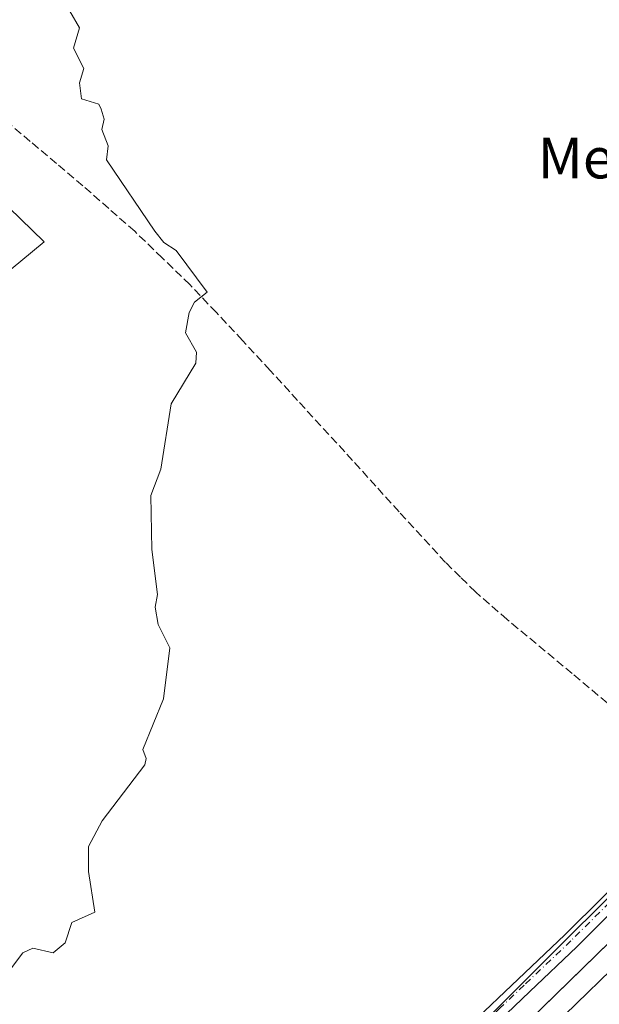
# Model space of a CAD drawing. Units: metres. Extents: x 607232 to 610681, y 4743147 to 4745515.
# Drawn here: x 609132 to 609246, y 4743388 to 4743582 of the extents above; entities that cross this region are included whole.
import ezdxf
from ezdxf.enums import TextEntityAlignment as Align

# ---------------------------------------------------------------- set-up
doc = ezdxf.new("R2010")
doc.units = ezdxf.units.M
doc.header["$MEASUREMENT"] = 0
doc.linetypes.add('DGN Style 3', pattern=[2.307223, 1.648017, -0.659207])
doc.linetypes.add('DGN Style 4', pattern=[2.638475, 1.318413, -0.659207, 0.001648, -0.659207])
for name, color, linetype, lineweight in [('Camino Cxs', 7, 'Continuous', 0), ('Camino eje', 30, 'DGN Style 4', 13), ('Carretera de calzada doble Cxs', 1, 'Continuous', 13), ('Cultivos herbáceos CxS', 92, 'Continuous', 0), ('Curva de nivel normal', 30, 'Continuous', 0), ('Elemento construido', 1, 'Continuous', 0), ('Núcleo urbano CxS', 7, 'Continuous', 0), ('Senda', 7, 'DGN Style 3', 0), ('Texto cartográfico', 7, 'Continuous', 0), ('Vegetación y arbolados urbanos CxS', 151, 'Continuous', 0), ('Vía urbana Cxs', 4, 'Continuous', 0)]:
    doc.layers.add(name, color=color, linetype=linetype, lineweight=lineweight)
doc.styles.add('Style-Arial', font='txt')

# ---------------------------------------------------------------- blocks, each defined once
blk = doc.blocks.new('*U12')
at = {"layer": 'Núcleo urbano CxS', "color": 7, "linetype": 'Continuous', "lineweight": 0}
blk.add_polyline3d([(609196.0647, 4743357.5153, 430.5639), (609234.8867, 4743396.2145, 431.7324), (609303.4535, 4743464.5693, 433.6877)], dxfattribs=at)
blk = doc.blocks.new('*U34')
at = {"layer": 'Carretera de calzada doble Cxs', "color": 1, "linetype": 'Continuous', "lineweight": 13}
blk.add_polyline3d([(609239.6201, 4743386.4301, 432.3104), (609250.9852, 4743397.4592, 432.8223)], dxfattribs=at)
blk = doc.blocks.new('*U38')
at = {"layer": 'Vía urbana Cxs', "color": 4, "linetype": 'Continuous', "lineweight": 0}
blk.add_polyline3d([(609221.757, 4743374.6713, 431.6562), (609269.8201, 4743421.5801, 435.29), (609301.1901, 4743452.1801, 435.3223), (609326.3614, 4743473.0579, 436.7309), (609330.6201, 4743476.5901, 437.0107), (609333.3201, 4743478.0701, 437.2038), (609308.8062, 4743453.9356, 435.8008), (609308.8006, 4743453.9302, 435.8005), (609304.7306, 4743449.9759, 435.5248), (609285.5701, 4743431.4801, 434.5611), (609268.3701, 4743414.3301, 433.7725), (609257.5344, 4743403.8148, 433.2225), (609250.9852, 4743397.4592, 432.8223), (609239.6201, 4743386.4301, 432.3104)], dxfattribs=at)

msp = doc.modelspace()

# ---------------------------------------------------------------- linework, layer by layer
at = {"layer": 'Camino Cxs', "color": 7, "linetype": 'Continuous', "lineweight": 0}
for points in [[(609221.25, 4743384.64, 431.84), (609230.48, 4743393.44, 431.72), (609239.68, 4743402.17, 431.96), (609254.87, 4743417.27, 432.41)], [(609221.25, 4743384.64, 431.84), (609230.48, 4743393.44, 431.72), (609239.68, 4743402.17, 431.96), (609254.87, 4743417.27, 432.41)], [(609257.24, 4743414.95, 432.91), (609242, 4743399.79, 432.15), (609232.77, 4743391.03, 431.84), (609223.57, 4743382.25, 432.11)], [(609257.24, 4743414.95, 432.91), (609242, 4743399.79, 432.15), (609232.77, 4743391.03, 431.84), (609223.57, 4743382.25, 432.11)]]:
    msp.add_polyline3d(points, dxfattribs=at)
at = {"layer": 'Camino eje', "color": 30, "linetype": 'DGN Style 4', "lineweight": 13}
msp.add_polyline3d([(609270.18, 4743431.09, 433.33), (609264.68, 4743425.58, 432.88), (609259.77, 4743420.43, 432.66), (609256.06, 4743416.11, 432.63), (609248.44, 4743408.53, 432.35), (609240.84, 4743400.98, 432.03), (609231.63, 4743392.24, 431.74), (609227.03, 4743387.85, 431.76), (609222.41, 4743383.45, 431.99), (609212.53, 4743373.68, 431.16), (609190.56, 4743353.41, 430.46), (609167.7, 4743334.2, 429.84), (609153.88, 4743322.77, 429.59), (609144.2, 4743320.39, 429.59), (609134.04, 4743322.45, 429.52), (609125.15, 4743327.06, 429.5), (609117.69, 4743333.88, 429.51), (609111.82, 4743334.84, 429.47), (609106.26, 4743332.61, 429.38), (609091.5, 4743316.42, 428.9)], dxfattribs=at)
at = {"layer": 'Carretera de calzada doble Cxs', "color": 1, "linetype": 'Continuous', "lineweight": 13}
msp.add_polyline3d([(609131.62, 4743294.48, 428.89), (609136.05, 4743295.34, 428.96), (609142.98, 4743297.73, 430.21), (609149.85, 4743300.92, 429.55), (609155.96, 4743305.26, 429.44), (609160.39, 4743308.93, 429.41), (609175.44, 4743323.79, 429.79), (609182, 4743330.12, 429.99), (609185.88, 4743333.87, 430.11), (609192.08, 4743339.86, 430.32), (609239.62, 4743386.43, 432.31), (609250.99, 4743397.46, 432.82), (609257.53, 4743403.81, 433.22), (609268.37, 4743414.33, 433.77), (609285.57, 4743431.48, 434.56), (609304.73, 4743449.98, 435.52)], dxfattribs=at)
at = {"layer": 'Cultivos herbáceos CxS', "color": 92, "linetype": 'Continuous', "lineweight": 0}
for points in [[(609156.38, 4743741.36, 432.39), (609156.06, 4743740.94, 432.51), (609159.55, 4743721.64, 432.69), (609142.57, 4743704.67, 432.98), (609117.99, 4743667.8, 432.84), (609137.3, 4743651.41, 431.04), (609115.65, 4743615.12, 431.01), (609106.28, 4743597.57, 430.4), (609095.75, 4743578.84, 430.48), (609137.3, 4743538.46, 429.42), (609096.03, 4743504.3, 428.93), (609082.29, 4743508.02, 428.98), (608980.66, 4743408.82, 429.62)], [(609416.94, 4743589.97, 430.88), (609420.51, 4743581.52, 430.58), (609422.24, 4743577.43, 431.2), (609423.2, 4743575.13, 431.32), (609423.21, 4743575.12, 431.32), (609408.2, 4743566.83, 430.39), (609408.08, 4743566.76, 430.38), (609391.83, 4743556.4, 430.19), (609385.99, 4743553.31, 430.26), (609385.75, 4743553.18, 430.26), (609383.34, 4743551.91, 430.3), (609374.44, 4743544.72, 430.45), (609356.23, 4743526.92, 431.44), (609332.26, 4743495.44, 433.51), (609313.48, 4743475.3, 433.79), (609313.23, 4743475.04, 433.76), (609303.56, 4743464.67, 433.7), (609303.45, 4743464.57, 433.69), (609234.89, 4743396.21, 431.73), (609196.06, 4743357.52, 430.56)], [(609096.03, 4743504.3, 428.93), (609137.3, 4743538.46, 429.42), (609095.75, 4743578.84, 430.48)], [(609423.21, 4743575.12, 431.32), (609408.2, 4743566.83, 430.39), (609408.08, 4743566.76, 430.38), (609391.83, 4743556.4, 430.19), (609385.99, 4743553.31, 430.26), (609385.75, 4743553.18, 430.26), (609383.34, 4743551.91, 430.3), (609374.44, 4743544.72, 430.45), (609356.23, 4743526.92, 431.44), (609332.26, 4743495.44, 433.51), (609313.48, 4743475.3, 433.79), (609313.23, 4743475.04, 433.76), (609303.56, 4743464.67, 433.7), (609303.45, 4743464.57, 433.69), (609234.89, 4743396.21, 431.73), (609196.06, 4743357.52, 430.56), (609196.05, 4743357.5, 430.56), (609196.03, 4743357.48, 430.56), (609143.21, 4743304.95, 428.96), (609134.8, 4743299.98, 428.83), (609128.4, 4743297.03, 428.88)]]:
    msp.add_polyline3d(points, dxfattribs=at)
at = {"layer": 'Curva de nivel normal', "color": 30, "linetype": 'Continuous', "lineweight": 0, "elevation": 430, "flags": 128}
msp.add_lwpolyline([(609142.33, 4743583.85), (609144.25, 4743580.61), (609143.09, 4743576.61), (609145.09, 4743572.61), (609144.24, 4743569.76), (609144.66, 4743566.61), (609148.04, 4743565.56), (609148.53, 4743564.61), (609149.09, 4743562.61), (609148.62, 4743560.61), (609149.85, 4743557.37), (609149.56, 4743554.61), (609159.03, 4743540.55), (609160.84, 4743538.36), (609163.25, 4743536.77), (609169.33, 4743528.61), (609166.86, 4743526.61), (609165.79, 4743524.61), (609165.09, 4743520.61), (609167.24, 4743516.76), (609167.09, 4743514.61), (609162.23, 4743506.61), (609160.26, 4743493.78), (609158.29, 4743488.61), (609158.44, 4743477.96), (609159.57, 4743469.09), (609159.09, 4743466.61), (609159.69, 4743463.21), (609161.99, 4743458.61), (609160.76, 4743448.61), (609156.69, 4743438.61), (609157.33, 4743436.85), (609157.09, 4743435.61), (609148.71, 4743424.61), (609146.03, 4743419.55), (609145.99, 4743414.61), (609147.28, 4743406.61), (609142.76, 4743404.61), (609141.44, 4743400.61), (609139.09, 4743398.61), (609135.09, 4743399.56), (609133.09, 4743398.61), (609130.09, 4743394.61)], dxfattribs=at)
at = {"layer": 'Elemento construido', "color": 1, "linetype": 'Continuous', "lineweight": 0}
msp.add_polyline3d([(609330.62, 4743476.59, 437.01), (609301.19, 4743452.18, 435.32), (609269.82, 4743421.58, 435.29), (609206.11, 4743359.4, 430.97), (609164.29, 4743323.38, 429.57), (609156.31, 4743315.93, 429.36), (609147.37, 4743309.68, 429.17), (609137.63, 4743304.76, 429.11), (609130.79, 4743302.26, 428.91), (609122.46, 4743301.1, 428.22)], dxfattribs=at)
at = {"layer": 'Núcleo urbano CxS', "color": 7, "linetype": 'Continuous', "lineweight": 0, "extrusion": (0.020317, -0.029484, 0.999359), "elevation": -127046.88, "flags": 128}
msp.add_lwpolyline([(3193273.03, 3557880.03), (3192947.34, 3557812.57), (3192946.57, 3557812.45), (3192901.83, 3557805.96)], dxfattribs=at)
at = {"layer": 'Núcleo urbano CxS', "color": 7, "linetype": 'Continuous', "lineweight": 0}
for points in [[(609156.38, 4743741.36, 432.39), (609156.06, 4743740.94, 432.51), (609159.55, 4743721.64, 432.69), (609142.57, 4743704.67, 432.98), (609117.99, 4743667.8, 432.84), (609137.3, 4743651.41, 431.04), (609115.65, 4743615.12, 431.01), (609106.28, 4743597.57, 430.4), (609095.75, 4743578.84, 430.48), (609137.3, 4743538.46, 429.42), (609096.03, 4743504.3, 428.93), (609082.29, 4743508.02, 428.98), (608980.66, 4743408.82, 429.62)], [(609095.75, 4743578.84, 430.48), (609137.3, 4743538.46, 429.42), (609096.03, 4743504.3, 428.93)], [(609423.21, 4743575.12, 431.32), (609408.2, 4743566.83, 430.39), (609408.08, 4743566.76, 430.38), (609391.83, 4743556.4, 430.19), (609385.99, 4743553.31, 430.26), (609385.75, 4743553.18, 430.26), (609383.34, 4743551.91, 430.3), (609374.44, 4743544.72, 430.45), (609356.23, 4743526.92, 431.44), (609332.26, 4743495.44, 433.51), (609313.48, 4743475.3, 433.79), (609313.23, 4743475.04, 433.76), (609303.56, 4743464.67, 433.7), (609303.45, 4743464.57, 433.69), (609234.89, 4743396.21, 431.73), (609196.06, 4743357.52, 430.56), (609196.05, 4743357.5, 430.56), (609196.03, 4743357.48, 430.56), (609143.21, 4743304.95, 428.96), (609134.8, 4743299.98, 428.83), (609128.4, 4743297.03, 428.88)]]:
    msp.add_polyline3d(points, dxfattribs=at)
at = {"layer": 'Senda', "color": 7, "linetype": 'DGN Style 3', "lineweight": 0}
msp.add_polyline3d([(609249.77, 4743446.31, 432.7), (609241.12, 4743453.55, 432.63), (609228.29, 4743464.19, 432.7), (609222.07, 4743469.62, 432.25), (609219.11, 4743472.54, 432.11), (609216.21, 4743475.4, 432.04), (609207.06, 4743485.39, 431.66), (609202.5, 4743490.43, 431.48), (609197.93, 4743495.47, 431.44), (609187.12, 4743507.28, 430.93), (609181.71, 4743513.18, 430.73), (609176.29, 4743519.09, 430.48), (609171.14, 4743524.56, 430.24), (609165.95, 4743530.06, 430.14), (609160.5, 4743535.33, 429.97), (609155.1, 4743540.55, 429.72), (609149.98, 4743545.04, 429.55), (609144.91, 4743549.51, 429.46), (609139.73, 4743553.89, 429.41), (609134.57, 4743558.25, 429.38), (609130.02, 4743562.05, 429.33)], dxfattribs=at)
at = {"layer": 'Vegetación y arbolados urbanos CxS', "color": 151, "linetype": 'Continuous', "lineweight": 0, "extrusion": (0.020317, -0.029484, 0.999359), "elevation": -127046.88, "flags": 128}
msp.add_lwpolyline([(3193273.03, 3557880.03), (3192947.34, 3557812.57), (3192946.57, 3557812.45), (3192901.83, 3557805.96)], dxfattribs=at)
at = {"layer": 'Vía urbana Cxs', "color": 4, "linetype": 'Continuous', "lineweight": 0}
for points in [[(609122.46, 4743301.1, 428.22), (609130.79, 4743302.26, 428.91), (609137.63, 4743304.76, 429.11), (609147.37, 4743309.68, 429.17), (609156.31, 4743315.93, 429.36), (609164.29, 4743323.38, 429.57), (609206.11, 4743359.4, 430.97), (609219.76, 4743372.72, 431.42), (609221.76, 4743374.67, 431.66), (609269.82, 4743421.58, 435.29), (609301.19, 4743452.18, 435.32), (609326.36, 4743473.06, 436.73), (609330.62, 4743476.59, 437.01)], [(609131.62, 4743294.48, 428.89), (609136.05, 4743295.34, 428.96), (609142.98, 4743297.73, 430.21), (609149.85, 4743300.92, 429.55), (609155.96, 4743305.26, 429.44), (609160.39, 4743308.93, 429.41), (609175.44, 4743323.79, 429.79), (609182, 4743330.12, 429.99), (609185.88, 4743333.87, 430.11), (609192.08, 4743339.86, 430.32), (609239.62, 4743386.43, 432.31), (609250.99, 4743397.46, 432.82), (609257.53, 4743403.81, 433.22), (609268.37, 4743414.33, 433.77), (609285.57, 4743431.48, 434.56), (609304.73, 4743449.98, 435.52)]]:
    msp.add_polyline3d(points, dxfattribs=at)

# ---------------------------------------------------------------- block references
at = {"layer": 'Carretera de calzada doble Cxs', "color": 1, "linetype": 'Continuous', "lineweight": 13}
msp.add_blockref('*U34', (0, 0), dxfattribs=at)
at = {"layer": 'Núcleo urbano CxS', "color": 7, "linetype": 'Continuous', "lineweight": 0}
msp.add_blockref('*U12', (0, 0), dxfattribs=at)
at = {"layer": 'Vía urbana Cxs', "color": 4, "linetype": 'Continuous', "lineweight": 0}
msp.add_blockref('*U38', (0, 0), dxfattribs=at)

# ---------------------------------------------------------------- texts
at = {"layer": 'Texto cartográfico', "color": 7, "linetype": 'Continuous', "lineweight": 0, "style": 'Style-Arial'}
msp.add_text('Mezkiritz', height=8, dxfattribs=at).set_placement((609257.16, 4743554.97), align=Align.MIDDLE_CENTER)

doc.saveas('drawing.dxf')
